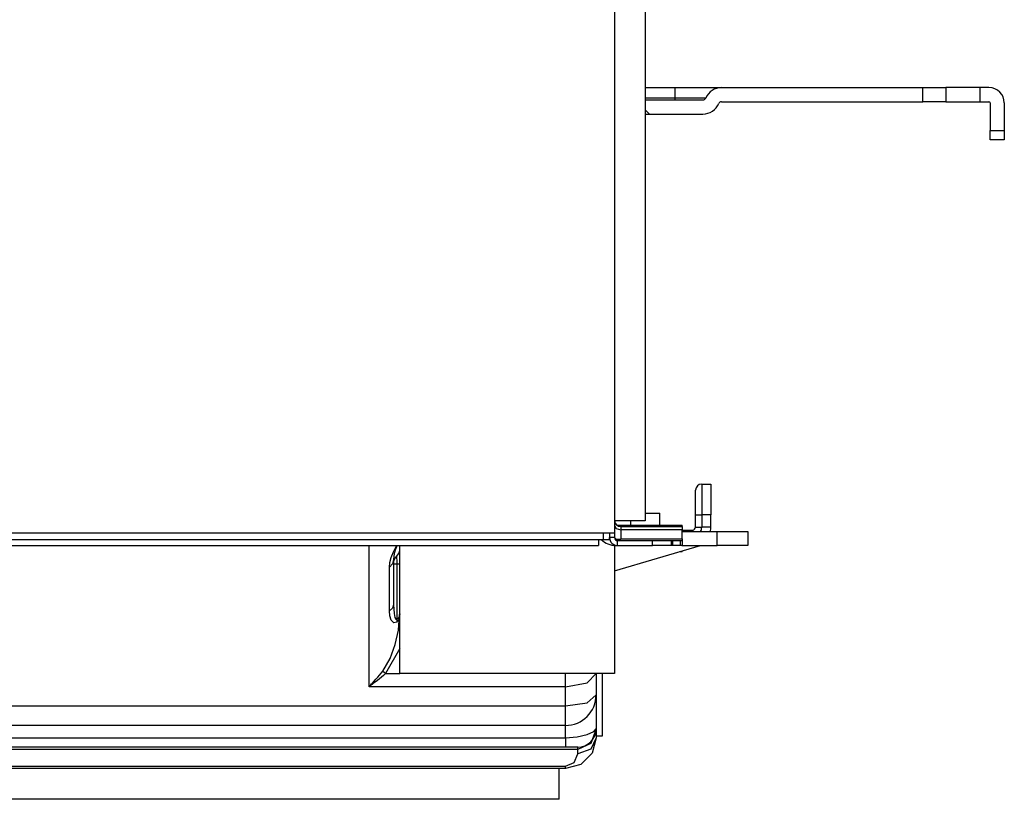
# Model space of a CAD drawing. Units: inches. Extents: x 0 to 22553, y 0 to 5362.
# Drawn here: x 2118 to 2279, y 4032 to 4159 of the extents above; entities that cross this region are included whole.
import ezdxf

# ---------------------------------------------------------------- set-up
doc = ezdxf.new("R2010")
doc.units = ezdxf.units.IN
doc.header["$MEASUREMENT"] = 0
doc.layers.add('LG-Product', color=3, linetype='Continuous')

msp = doc.modelspace()

# ---------------------------------------------------------------- linework, layer by layer
at = {"layer": 'LG-Product', "linetype": 'Continuous'}
for p, q in [((2215.18, 4205.23), (2215.18, 4075.23)), ((2220.18, 4205.23), (2220.18, 4077.23)), ((2220.18, 4147.83), (2225.08, 4147.83)), ((2225.08, 4147.37), (2225.08, 4147.83)), ((2225.08, 4147.83), (2228.85, 4147.83)), ((2225.08, 4146.13), (2225.08, 4147.37)), ((2228.85, 4147.83), (2231.6, 4147.83)), ((2231.6, 4147.83), (2232.61, 4147.83)), ((2232.61, 4147.83), (2265.41, 4147.83)), ((2265.41, 4145.53), (2265.41, 4147.83)), ((2265.41, 4147.83), (2267.48, 4147.83)), ((2267.48, 4147.83), (2269.17, 4147.83)), ((2269.17, 4147.83), (2269.17, 4145.53)), ((2274.68, 4147.83), (2269.17, 4147.83)), ((2274.68, 4147.83), (2274.68, 4145.53)), ((2276.18, 4147.83), (2274.68, 4147.83)), ((2225.08, 4146.13), (2220.18, 4146.13)), ((2220.18, 4145.83), (2229.58, 4145.83)), ((2228.59, 4146.13), (2225.08, 4146.13)), ((2225.08, 4145.91), (2225.08, 4146.13)), ((2225.08, 4145.83), (2225.08, 4145.91)), ((2230.04, 4146.13), (2228.59, 4146.13)), ((2232.61, 4145.53), (2265.41, 4145.53)), ((2267.48, 4145.53), (2265.41, 4145.53)), ((2269.17, 4145.53), (2267.48, 4145.53)), ((2269.17, 4145.53), (2274.68, 4145.53)), ((2274.68, 4145.53), (2276.18, 4145.53)), ((2276.38, 4145.33), (2276.38, 4140.83)), ((2278.68, 4145.33), (2278.68, 4140.83)), ((2220.88, 4143.53), (2220.18, 4144.23)), ((2220.18, 4143.53), (2220.88, 4143.53)), ((2220.88, 4143.53), (2229.58, 4143.53)), ((2276.38, 4140.83), (2278.68, 4140.83)), ((2276.38, 4139.77), (2276.38, 4140.83)), ((2278.68, 4140.83), (2278.68, 4139.77)), ((2276.38, 4139.33), (2276.38, 4139.77)), ((2278.68, 4139.33), (2276.38, 4139.33)), ((2278.68, 4139.77), (2278.68, 4139.33)), ((2229.38, 4083.23), (2230.88, 4083.23)), ((2229.38, 4083.23), (2229.38, 4081.76)), ((2230.88, 4083.23), (2230.88, 4081.76)), ((2228.38, 4081.06), (2228.38, 4082.23)), ((2228.38, 4078.23), (2228.38, 4081.06)), ((2229.38, 4081.76), (2229.38, 4078.23)), ((2230.88, 4081.76), (2230.88, 4078.23)), ((2220.18, 4078.53), (2221.88, 4078.53)), ((2221.88, 4078.53), (2222.58, 4078.53)), ((2222.58, 4076.53), (2222.58, 4078.53)), ((2228.38, 4076.23), (2228.38, 4078.23)), ((2228.38, 4078.23), (2228.67, 4078.23)), ((2228.67, 4078.23), (2229.38, 4078.23)), ((2229.38, 4078.23), (2229.38, 4076.23)), ((2230.88, 4078.23), (2229.38, 4078.23)), ((2230.88, 4076.23), (2230.88, 4078.23)), ((2220.18, 4077.23), (2215.18, 4077.23)), ((2215.18, 4076.51), (2215.47, 4076.01)), ((2215.58, 4076.53), (2226.18, 4076.53)), ((2216.18, 4076.33), (2226.18, 4076.33)), ((2216.18, 4076.33), (2216.18, 4076.19)), ((2216.18, 4076.19), (2216.18, 4075.8)), ((2217.78, 4077.23), (2217.78, 4076.53)), ((2226.18, 4076.33), (2226.18, 4076.53)), ((2226.18, 4076.33), (2226.18, 4076.19)), ((2226.18, 4076.19), (2226.18, 4075.8)), ((2228.38, 4076.23), (2228.67, 4076.23)), ((2228.67, 4076.23), (2229.38, 4076.23)), ((2230.88, 4076.23), (2229.38, 4076.23)), ((2215.18, 4075.23), (1035.18, 4075.23)), ((2213.38, 4074.23), (2213.38, 4075.23)), ((2214.38, 4075.23), (2214.38, 4074.53)), ((2214.38, 4074.23), (2214.38, 4074.53)), ((2215.18, 4074.53), (2214.38, 4074.53)), ((2215.18, 4075.23), (2215.18, 4074.53)), ((2215.18, 4074.53), (2215.47, 4074.28)), ((2215.47, 4076.01), (2216.18, 4075.8)), ((2216.18, 4075.8), (2216.18, 4074.32)), ((2226.18, 4075.8), (2216.18, 4075.8)), ((2226.18, 4074.32), (2226.18, 4075.8)), ((2226.18, 4075.73), (2227.88, 4075.73)), ((2226.18, 4075.53), (2231.88, 4075.53)), ((2227.88, 4075.73), (2227.88, 4075.68)), ((2227.88, 4075.68), (2227.88, 4075.53)), ((2231.88, 4073.23), (2231.88, 4075.53)), ((2231.88, 4075.53), (2235.42, 4075.53)), ((2235.42, 4075.53), (2236.88, 4075.53)), ((2236.88, 4075.53), (2236.88, 4073.23)), ((1707.89, 4074.23), (2212.58, 4074.23)), ((1707.89, 4073.23), (2212.58, 4073.23)), ((2175.18, 4067.06), (2175.18, 4073.23)), ((2179.18, 4072.22), (2179.68, 4073.2)), ((2179.61, 4072.9), (2179.59, 4072.85)), ((2179.63, 4072.95), (2179.61, 4072.9)), ((2179.66, 4073), (2179.63, 4072.95)), ((2179.68, 4073.05), (2179.66, 4073)), ((2179.7, 4073.12), (2179.68, 4073.2)), ((2179.68, 4073.05), (2179.7, 4073.12)), ((2180.18, 4052.36), (2180.18, 4073.23)), ((2212.58, 4074.23), (2213.38, 4074.23)), ((2212.58, 4074.23), (2212.58, 4073.52)), ((2212.58, 4073.52), (2212.58, 4073.23)), ((2213.38, 4074.23), (2214.09, 4074.23)), ((2214.09, 4074.23), (2214.38, 4074.23)), ((2215.18, 4073.24), (2215.18, 4052.36)), ((2215.18, 4069.11), (2229.18, 4073.23)), ((2215.38, 4073.23), (2215.38, 4073.26)), ((2215.38, 4073.23), (2215.68, 4073.23)), ((2215.47, 4074.28), (2216.18, 4074.32)), ((2215.62, 4074.1), (2215.47, 4074.28)), ((2215.83, 4074.03), (2215.62, 4074.1)), ((2215.68, 4073.23), (2215.68, 4074.03)), ((2215.68, 4074.03), (2221.38, 4074.03)), ((2215.68, 4073.23), (2221.38, 4073.23)), ((2215.83, 4074.03), (2216.18, 4074.32)), ((2216.18, 4074.32), (2226.18, 4074.32)), ((2221.38, 4073.23), (2221.38, 4074.03)), ((2221.38, 4074.03), (2223.5, 4074.03)), ((2223.5, 4073.23), (2221.38, 4073.23)), ((2223.5, 4074.03), (2224.38, 4074.03)), ((2224.38, 4073.23), (2223.5, 4073.23)), ((2224.38, 4074.03), (2224.38, 4073.23)), ((2224.38, 4074.03), (2224.45, 4074.03)), ((2224.45, 4073.23), (2224.38, 4073.23)), ((2224.45, 4074.03), (2224.64, 4074.03)), ((2224.64, 4073.23), (2224.45, 4073.23)), ((2224.64, 4074.03), (2224.64, 4073.23)), ((2224.64, 4074.03), (2225.92, 4074.03)), ((2225.92, 4073.23), (2224.64, 4073.23)), ((2225.92, 4073.23), (2225.92, 4074.03)), ((2225.92, 4074.03), (2226.09, 4074.03)), ((2226.09, 4073.23), (2225.92, 4073.23)), ((2226.09, 4074.03), (2226.17, 4074.03)), ((2226.17, 4073.23), (2226.09, 4073.23)), ((2226.18, 4074.03), (2226.17, 4074.03)), ((2226.17, 4073.23), (2231.88, 4073.23)), ((2226.17, 4073.23), (2226.18, 4073.23)), ((2226.18, 4074.32), (2226.18, 4074.13)), ((2226.18, 4074.13), (2226.18, 4074.04)), ((2226.18, 4074.04), (2226.18, 4073.23)), ((2226.18, 4074.04), (2226.18, 4074.03)), ((2226.18, 4073.23), (2226.18, 4073.23)), ((2235.42, 4073.23), (2231.88, 4073.23)), ((2236.88, 4073.23), (2235.42, 4073.23)), ((2178.58, 4070.45), (2178.79, 4071.27)), ((2178.79, 4071.27), (2179.18, 4072.22)), ((2179.2, 4071.32), (2179.19, 4071.09)), ((2179.23, 4071.55), (2179.2, 4071.32)), ((2179.27, 4071.8), (2179.23, 4071.55)), ((2179.29, 4071.92), (2179.27, 4071.8)), ((2179.32, 4072.06), (2179.29, 4071.92)), ((2179.31, 4071), (2179.68, 4071.46)), ((2179.34, 4072.12), (2179.32, 4072.06)), ((2179.36, 4072.19), (2179.34, 4072.12)), ((2179.38, 4072.26), (2179.36, 4072.19)), ((2179.4, 4072.34), (2179.38, 4072.26)), ((2179.42, 4072.41), (2179.4, 4072.34)), ((2179.45, 4072.49), (2179.42, 4072.41)), ((2179.48, 4072.57), (2179.45, 4072.49)), ((2179.51, 4072.66), (2179.48, 4072.57)), ((2179.53, 4072.7), (2179.51, 4072.66)), ((2179.55, 4072.75), (2179.53, 4072.7)), ((2179.57, 4072.8), (2179.55, 4072.75)), ((2179.59, 4072.85), (2179.57, 4072.8)), ((2179.68, 4071.46), (2180.05, 4071.93)), ((2179.68, 4071.46), (2179.68, 4071.17)), ((2180.05, 4071.93), (2180.18, 4072.42)), ((2226.08, 4072.23), (2225.78, 4072.23)), ((2226.18, 4072.23), (2226.08, 4072.23)), ((2226.18, 4072.23), (2226.18, 4072.35)), ((2178.51, 4069.71), (2178.58, 4070.45)), ((2179.01, 4070.23), (2178.51, 4069.71)), ((2178.51, 4066.33), (2178.51, 4069.71)), ((2179.18, 4070.87), (2179.01, 4070.23)), ((2179.19, 4071.09), (2179.18, 4070.87)), ((2179.18, 4070.51), (2179.31, 4071)), ((2179.18, 4070.87), (2179.18, 4067.4)), ((2179.18, 4070.23), (2179.31, 4070.23)), ((2179.31, 4070.23), (2179.69, 4070.23)), ((2179.68, 4071.17), (2179.69, 4070.87)), ((2179.69, 4070.87), (2179.69, 4070.71)), ((2179.69, 4070.71), (2179.69, 4070.55)), ((2179.69, 4070.55), (2179.69, 4070.39)), ((2179.69, 4070.39), (2179.69, 4070.23)), ((2179.69, 4070.23), (2179.69, 4061.24)), ((2179.69, 4070.23), (2180.02, 4070.23)), ((2180.02, 4070.23), (2180.18, 4070.23)), ((2175.18, 4059.29), (2175.18, 4067.06)), ((2179.18, 4067.4), (2179.18, 4063.57)), ((2178.51, 4062.61), (2178.51, 4066.33)), ((2179.18, 4063.57), (2179.01, 4063.04)), ((2179.18, 4063.57), (2179.2, 4062.85)), ((2179.01, 4063.04), (2178.51, 4062.61)), ((2178.58, 4061.78), (2178.51, 4062.61)), ((2178.81, 4061.09), (2178.58, 4061.78)), ((2179.2, 4062.85), (2179.27, 4062.16)), ((2179.27, 4062.16), (2179.33, 4061.83)), ((2179.33, 4061.83), (2179.41, 4061.52)), ((2179.96, 4059.44), (2180.17, 4061.82)), ((2180.11, 4061.63), (2180.14, 4061.72)), ((2180.14, 4061.72), (2180.15, 4061.78)), ((2180.15, 4061.84), (2180.16, 4061.86)), ((2180.15, 4061.78), (2180.15, 4061.84)), ((2180.16, 4061.88), (2180.18, 4062.24)), ((2180.16, 4061.88), (2180.17, 4061.85)), ((2180.16, 4061.86), (2180.16, 4061.88)), ((2180.17, 4061.72), (2180.16, 4061.62)), ((2180.18, 4062.11), (2180.17, 4061.82)), ((2180.17, 4061.85), (2180.17, 4061.82)), ((2180.17, 4061.82), (2180.17, 4061.72)), ((2179.21, 4060.63), (2178.81, 4061.09)), ((2179.71, 4060.73), (2179.21, 4060.63)), ((2179.41, 4061.52), (2179.53, 4061.25)), ((2179.53, 4061.25), (2179.69, 4061.24)), ((2179.69, 4061.24), (2179.92, 4061.38)), ((2179.69, 4061.24), (2179.72, 4060.98)), ((2179.72, 4060.98), (2179.71, 4060.73)), ((2179.81, 4060.84), (2179.71, 4060.73)), ((2179.89, 4060.95), (2179.81, 4060.84)), ((2179.97, 4061.06), (2179.89, 4060.95)), ((2179.92, 4061.38), (2180.08, 4061.56)), ((2180.03, 4061.18), (2179.97, 4061.06)), ((2180.06, 4061.25), (2180.03, 4061.18)), ((2180.08, 4061.31), (2180.06, 4061.25)), ((2180.08, 4061.56), (2180.11, 4061.63)), ((2180.11, 4061.38), (2180.08, 4061.31)), ((2180.13, 4061.46), (2180.11, 4061.38)), ((2180.14, 4061.54), (2180.13, 4061.5)), ((2180.13, 4061.5), (2180.13, 4061.46)), ((2180.15, 4061.58), (2180.14, 4061.54)), ((2180.16, 4061.62), (2180.15, 4061.58)), ((2175.18, 4050.23), (2175.18, 4059.29)), ((2179.45, 4057.1), (2179.96, 4059.44)), ((2178.65, 4054.83), (2179.45, 4057.1)), ((2180.18, 4056.45), (2177.87, 4052.36)), ((2177.42, 4052.78), (2178.65, 4054.83)), ((2176.59, 4051.78), (2176.87, 4052.11)), ((2176.87, 4052.11), (2177.15, 4052.44)), ((2177.15, 4052.44), (2177.42, 4052.78)), ((2177.54, 4052.07), (2177.21, 4051.79)), ((2177.42, 4052.78), (2177.63, 4052.58)), ((2177.87, 4052.36), (2177.54, 4052.07)), ((2177.63, 4052.58), (2177.87, 4052.36)), ((2177.87, 4052.36), (2180.18, 4052.36)), ((2215.18, 4052.36), (2180.18, 4052.36)), ((2207.18, 4051.27), (2207.18, 4052.36)), ((2210.72, 4050.85), (2212.18, 4052.36)), ((2212.18, 4052.36), (2212.18, 4050.65)), ((2213.18, 4052.36), (2213.18, 4042.15)), ((2175.32, 4050.38), (2175.39, 4050.45)), ((2175.39, 4050.45), (2175.47, 4050.53)), ((2175.52, 4050.47), (2175.44, 4050.41)), ((2175.47, 4050.53), (2175.61, 4050.68)), ((2175.69, 4050.6), (2175.52, 4050.47)), ((2175.61, 4050.68), (2175.75, 4050.83)), ((2175.86, 4050.73), (2175.69, 4050.6)), ((2175.75, 4050.83), (2176.03, 4051.15)), ((2176.2, 4050.98), (2175.86, 4050.73)), ((2176.03, 4051.15), (2176.31, 4051.46)), ((2176.54, 4051.25), (2176.2, 4050.98)), ((2176.31, 4051.46), (2176.59, 4051.78)), ((2176.88, 4051.52), (2176.54, 4051.25)), ((2177.21, 4051.79), (2176.88, 4051.52)), ((2207.18, 4050.23), (2207.18, 4051.27)), ((2207.18, 4050.23), (2210.72, 4050.85)), ((2212.18, 4050.65), (2212.18, 4048.92)), ((2175.18, 4050.23), (2175.22, 4050.26)), ((2175.22, 4050.26), (2175.18, 4050.23)), ((2207.18, 4050.23), (2175.18, 4050.23)), ((2175.22, 4050.26), (2175.25, 4050.3)), ((2175.27, 4050.29), (2175.22, 4050.26)), ((2175.25, 4050.3), (2175.29, 4050.34)), ((2175.31, 4050.32), (2175.27, 4050.29)), ((2175.29, 4050.34), (2175.32, 4050.38)), ((2175.35, 4050.35), (2175.31, 4050.32)), ((2175.44, 4050.41), (2175.35, 4050.35)), ((2207.18, 4048.67), (2207.18, 4050.23)), ((2210.72, 4047.62), (2212.18, 4048.92)), ((2212.18, 4048.92), (2212.18, 4047.41)), ((2207.18, 4047.09), (2207.18, 4048.67)), ((2207.18, 4047.09), (2210.72, 4047.62)), ((2212.18, 4047.41), (2212.18, 4043.39)), ((1686.68, 4047.09), (2207.18, 4047.09)), ((2207.18, 4044.79), (2207.18, 4047.09)), ((2207.18, 4043.92), (2207.18, 4044.79)), ((2207.18, 4043.92), (1045.18, 4043.92)), ((2207.18, 4043.38), (2207.18, 4043.92)), ((2207.18, 4041.9), (2207.18, 4043.38)), ((2209.11, 4042.05), (2210.74, 4042.43)), ((2210.74, 4042.43), (2211.81, 4042.91)), ((2212.18, 4043.39), (2211.3, 4040.98)), ((2211.81, 4042.91), (2212.18, 4043.39)), ((2212.18, 4043.39), (2212.18, 4042.15)), ((1161.38, 4041.9), (2207.18, 4041.9)), ((2207.18, 4041.9), (2209.11, 4042.05)), ((2207.18, 4041.9), (2207.18, 4040.8)), ((2207.18, 4040.8), (2207.18, 4040.39)), ((2211.3, 4040.98), (2209.18, 4039.99)), ((2212.18, 4041.89), (2211.3, 4040.05)), ((2212.18, 4041.89), (2211.51, 4039.39)), ((2213.18, 4042.15), (2212.18, 4042.15)), ((2212.18, 4042.15), (2212.18, 4041.89)), ((2207.18, 4040.39), (1162.96, 4040.39)), ((2209.18, 4039.99), (1162.98, 4039.99)), ((2207.27, 4040.39), (2207.18, 4040.39)), ((2207.37, 4040.39), (2207.27, 4040.39)), ((2207.66, 4040.39), (2207.37, 4040.39)), ((2207.93, 4040.39), (2207.66, 4040.39)), ((2208.2, 4040.39), (2207.93, 4040.39)), ((2208.44, 4040.39), (2208.2, 4040.39)), ((2208.54, 4040.39), (2208.44, 4040.39)), ((2208.65, 4040.39), (2208.54, 4040.39)), ((2208.59, 4037.88), (2209.18, 4039.29)), ((2208.87, 4040.39), (2208.65, 4040.39)), ((2209.03, 4040.39), (2208.87, 4040.39)), ((2209.14, 4040.39), (2209.03, 4040.39)), ((2209.18, 4040.39), (2209.14, 4040.39)), ((2209.18, 4040.29), (2209.18, 4040.39)), ((2209.18, 4039.99), (2209.18, 4040.29)), ((2211.3, 4040.05), (2209.18, 4039.29)), ((2209.18, 4039.29), (2209.18, 4039.99)), ((2211.51, 4039.39), (2209.68, 4037.56)), ((2207.18, 4037.29), (2208.59, 4037.88)), ((2206.18, 4036.89), (1046.18, 4036.89)), ((1158.31, 4037.29), (2207.18, 4037.29)), ((2207.18, 4036.89), (2206.16, 4036.89)), ((2206.18, 4031.89), (2206.18, 4036.89)), ((2209.68, 4037.56), (2207.18, 4036.89)), ((2207.18, 4036.99), (2207.18, 4037.29)), ((2207.18, 4036.89), (2207.18, 4036.99)), ((2206.18, 4031.89), (1046.18, 4031.89))]:
    msp.add_line(p, q, dxfattribs=at)
for centre, radius, start, end in [((2232.61, 4145.03), 2.8, 90, 156.8002), ((2276.18, 4145.33), 2.5, 0, 90), ((2229.58, 4146.33), 0.5, 270, 336.8002), ((2229.58, 4146.33), 2.8, 270, 336.8002), ((2232.61, 4145.03), 0.5, 90, 156.8002), ((2276.18, 4145.33), 0.2, 0, 90), ((2229.38, 4082.23), 1, 90, 180), ((2216.18, 4077.33), 1, 185.7403, 270), ((2227.88, 4076.23), 0.5, 270, 0), ((2227.88, 4076.23), 1.5, 332.1816, 0), ((2227.88, 4076.23), 3, 346.5056, 0), ((2215.68, 4074.53), 1.3, 180, 270), ((2215.68, 4074.53), 0.5, 180, 270), ((2215.38, 4076.53), 3.3, 224.1858, 270), ((2207.18, 4048.92), 5, 270, 0), ((2209.18, 4043.39), 3, 270, 0)]:
    msp.add_arc(centre, radius, start, end, dxfattribs=at)

doc.saveas('drawing.dxf')
